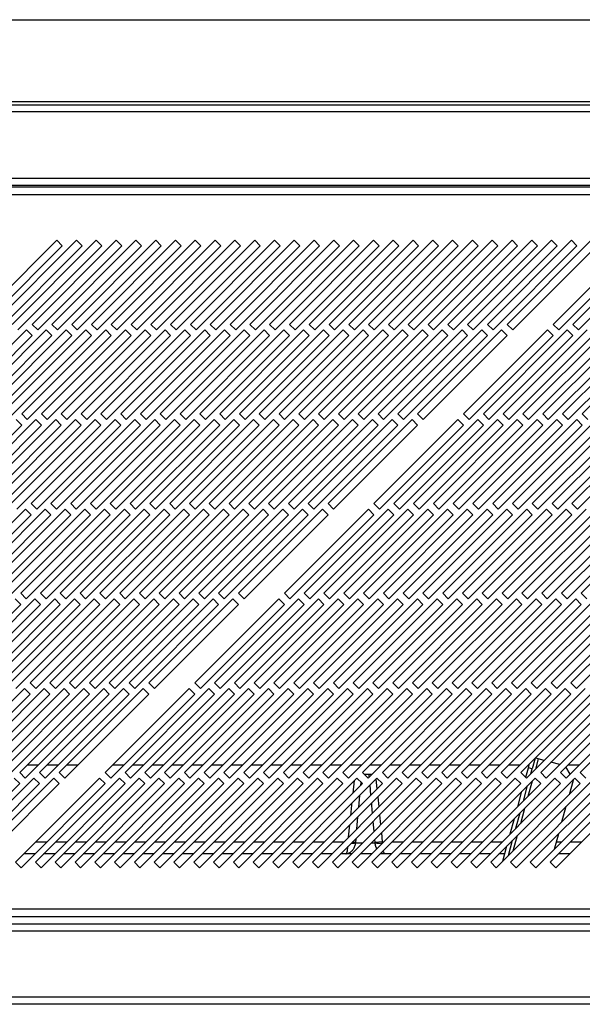
# Model space of a CAD drawing. Units: millimetres. Extents: x 208 to 4806, y 323 to 2667.
# Drawn here: x 742 to 884, y 1431 to 1680 of the extents above; entities that cross this region are included whole.
import ezdxf

# ---------------------------------------------------------------- set-up
doc = ezdxf.new("R2010")
doc.units = ezdxf.units.MM

msp = doc.modelspace()

# ---------------------------------------------------------------- linework, layer by layer
at = {"color": 7, "linetype": 'Continuous', "lineweight": 25}
for p, q in [((269.24, 1679.59), (1506.74, 1679.59)), ((1506.74, 1658.89), (269.24, 1658.89)), ((249.24, 1658.09), (1526.74, 1658.09)), ((1526.74, 1656.29), (249.24, 1656.29)), ((245.74, 1639.59), (1530.24, 1639.59)), ((1545.54, 1637.29), (230.58, 1637.29)), ((245.74, 1637.79), (1530.24, 1637.79)), ((231.31, 1635.49), (1544.81, 1635.49)), ((751.74, 1623.89), (730.52, 1602.67)), ((756.74, 1623.89), (735.52, 1602.67)), ((761.74, 1623.89), (740.52, 1602.67)), ((766.74, 1623.89), (745.52, 1602.67)), ((771.74, 1623.89), (750.52, 1602.67)), ((753.15, 1622.47), (751.74, 1623.89)), ((776.74, 1623.89), (755.52, 1602.67)), ((758.15, 1622.47), (756.74, 1623.89)), ((781.74, 1623.89), (760.52, 1602.67)), ((763.15, 1622.47), (761.74, 1623.89)), ((786.74, 1623.89), (765.52, 1602.67)), ((768.15, 1622.47), (766.74, 1623.89)), ((791.74, 1623.89), (770.52, 1602.67)), ((773.15, 1622.47), (771.74, 1623.89)), ((796.74, 1623.89), (775.52, 1602.67)), ((778.15, 1622.47), (776.74, 1623.89)), ((801.74, 1623.89), (780.52, 1602.67)), ((783.15, 1622.47), (781.74, 1623.89)), ((806.74, 1623.89), (785.52, 1602.67)), ((788.15, 1622.47), (786.74, 1623.89)), ((811.74, 1623.89), (790.52, 1602.67)), ((793.15, 1622.47), (791.74, 1623.89)), ((816.74, 1623.89), (795.52, 1602.67)), ((798.15, 1622.47), (796.74, 1623.89)), ((821.74, 1623.89), (800.52, 1602.67)), ((803.15, 1622.47), (801.74, 1623.89)), ((826.74, 1623.89), (805.52, 1602.67)), ((808.15, 1622.47), (806.74, 1623.89)), ((831.74, 1623.89), (810.52, 1602.67)), ((813.15, 1622.47), (811.74, 1623.89)), ((836.74, 1623.89), (815.52, 1602.67)), ((818.15, 1622.47), (816.74, 1623.89)), ((841.74, 1623.89), (820.52, 1602.67)), ((823.15, 1622.47), (821.74, 1623.89)), ((846.74, 1623.89), (825.52, 1602.67)), ((828.15, 1622.47), (826.74, 1623.89)), ((851.74, 1623.89), (830.52, 1602.67)), ((833.15, 1622.47), (831.74, 1623.89)), ((856.74, 1623.89), (835.52, 1602.67)), ((838.15, 1622.47), (836.74, 1623.89)), ((861.74, 1623.89), (840.52, 1602.67)), ((843.15, 1622.47), (841.74, 1623.89)), ((866.74, 1623.89), (845.52, 1602.67)), ((848.15, 1622.47), (846.74, 1623.89)), ((871.74, 1623.89), (850.52, 1602.67)), ((853.15, 1622.47), (851.74, 1623.89)), ((876.74, 1623.89), (855.52, 1602.67)), ((858.15, 1622.47), (856.74, 1623.89)), ((881.74, 1623.89), (860.52, 1602.67)), ((863.15, 1622.47), (861.74, 1623.89)), ((886.74, 1623.89), (865.52, 1602.67)), ((868.15, 1622.47), (866.74, 1623.89)), ((873.15, 1622.47), (871.74, 1623.89)), ((878.15, 1622.47), (876.74, 1623.89)), ((898.34, 1623.89), (877.12, 1602.67)), ((883.15, 1622.47), (881.74, 1623.89)), ((903.34, 1623.89), (882.12, 1602.67)), ((731.94, 1601.26), (753.15, 1622.47)), ((736.94, 1601.26), (758.15, 1622.47)), ((741.94, 1601.26), (763.15, 1622.47)), ((746.94, 1601.26), (768.15, 1622.47)), ((751.94, 1601.26), (773.15, 1622.47)), ((756.94, 1601.26), (778.15, 1622.47)), ((761.94, 1601.26), (783.15, 1622.47)), ((766.94, 1601.26), (788.15, 1622.47)), ((771.94, 1601.26), (793.15, 1622.47)), ((776.94, 1601.26), (798.15, 1622.47)), ((781.94, 1601.26), (803.15, 1622.47)), ((786.94, 1601.26), (808.15, 1622.47)), ((791.94, 1601.26), (813.15, 1622.47)), ((796.94, 1601.26), (818.15, 1622.47)), ((801.94, 1601.26), (823.15, 1622.47)), ((806.94, 1601.26), (828.15, 1622.47)), ((811.94, 1601.26), (833.15, 1622.47)), ((816.94, 1601.26), (838.15, 1622.47)), ((821.94, 1601.26), (843.15, 1622.47)), ((826.94, 1601.26), (848.15, 1622.47)), ((831.94, 1601.26), (853.15, 1622.47)), ((836.94, 1601.26), (858.15, 1622.47)), ((841.94, 1601.26), (863.15, 1622.47)), ((846.94, 1601.26), (868.15, 1622.47)), ((851.94, 1601.26), (873.15, 1622.47)), ((856.94, 1601.26), (878.15, 1622.47)), ((861.94, 1601.26), (883.15, 1622.47)), ((866.94, 1601.26), (888.15, 1622.47)), ((878.54, 1601.26), (899.75, 1622.47)), ((883.54, 1601.26), (904.75, 1622.47)), ((744.11, 1601.26), (722.9, 1580.04)), ((749.11, 1601.26), (727.9, 1580.04)), ((754.11, 1601.26), (732.9, 1580.04)), ((759.11, 1601.26), (737.9, 1580.04)), ((764.11, 1601.26), (742.9, 1580.04)), ((745.52, 1599.84), (744.11, 1601.26)), ((745.52, 1602.67), (746.94, 1601.26)), ((769.11, 1601.26), (747.9, 1580.04)), ((750.52, 1599.84), (749.11, 1601.26)), ((750.52, 1602.67), (751.94, 1601.26)), ((774.11, 1601.26), (752.9, 1580.04)), ((755.52, 1599.84), (754.11, 1601.26)), ((755.52, 1602.67), (756.94, 1601.26)), ((779.11, 1601.26), (757.9, 1580.04)), ((760.52, 1599.84), (759.11, 1601.26)), ((760.52, 1602.67), (761.94, 1601.26)), ((784.11, 1601.26), (762.9, 1580.04)), ((765.52, 1599.84), (764.11, 1601.26)), ((765.52, 1602.67), (766.94, 1601.26)), ((789.11, 1601.26), (767.9, 1580.04)), ((770.52, 1599.84), (769.11, 1601.26)), ((770.52, 1602.67), (771.94, 1601.26)), ((794.11, 1601.26), (772.9, 1580.04)), ((775.52, 1599.84), (774.11, 1601.26)), ((775.52, 1602.67), (776.94, 1601.26)), ((799.11, 1601.26), (777.9, 1580.04)), ((780.52, 1599.84), (779.11, 1601.26)), ((780.52, 1602.67), (781.94, 1601.26)), ((804.11, 1601.26), (782.9, 1580.04)), ((785.52, 1599.84), (784.11, 1601.26)), ((785.52, 1602.67), (786.94, 1601.26)), ((809.11, 1601.26), (787.9, 1580.04)), ((790.52, 1599.84), (789.11, 1601.26)), ((790.52, 1602.67), (791.94, 1601.26)), ((814.11, 1601.26), (792.9, 1580.04)), ((795.52, 1599.84), (794.11, 1601.26)), ((795.52, 1602.67), (796.94, 1601.26)), ((819.11, 1601.26), (797.9, 1580.04)), ((800.52, 1599.84), (799.11, 1601.26)), ((800.52, 1602.67), (801.94, 1601.26)), ((824.11, 1601.26), (802.9, 1580.04)), ((805.52, 1599.84), (804.11, 1601.26)), ((805.52, 1602.67), (806.94, 1601.26)), ((829.11, 1601.26), (807.9, 1580.04)), ((810.52, 1599.84), (809.11, 1601.26)), ((810.52, 1602.67), (811.94, 1601.26)), ((834.11, 1601.26), (812.9, 1580.04)), ((815.52, 1599.84), (814.11, 1601.26)), ((815.52, 1602.67), (816.94, 1601.26)), ((839.11, 1601.26), (817.9, 1580.04)), ((820.52, 1599.84), (819.11, 1601.26)), ((820.52, 1602.67), (821.94, 1601.26)), ((844.11, 1601.26), (822.9, 1580.04)), ((825.52, 1599.84), (824.11, 1601.26)), ((825.52, 1602.67), (826.94, 1601.26)), ((849.11, 1601.26), (827.9, 1580.04)), ((830.52, 1599.84), (829.11, 1601.26)), ((830.52, 1602.67), (831.94, 1601.26)), ((854.11, 1601.26), (832.9, 1580.04)), ((835.52, 1599.84), (834.11, 1601.26)), ((835.52, 1602.67), (836.94, 1601.26)), ((859.11, 1601.26), (837.9, 1580.04)), ((840.52, 1599.84), (839.11, 1601.26)), ((840.52, 1602.67), (841.94, 1601.26)), ((864.11, 1601.26), (842.9, 1580.04)), ((845.52, 1599.84), (844.11, 1601.26)), ((845.52, 1602.67), (846.94, 1601.26)), ((850.52, 1599.84), (849.11, 1601.26)), ((850.52, 1602.67), (851.94, 1601.26)), ((855.52, 1599.84), (854.11, 1601.26)), ((875.71, 1601.26), (854.5, 1580.04)), ((855.52, 1602.67), (856.94, 1601.26)), ((860.52, 1599.84), (859.11, 1601.26)), ((880.71, 1601.26), (859.5, 1580.04)), ((860.52, 1602.67), (861.94, 1601.26)), ((865.52, 1599.84), (864.11, 1601.26)), ((885.71, 1601.26), (864.5, 1580.04)), ((865.52, 1602.67), (866.94, 1601.26)), ((890.71, 1601.26), (869.5, 1580.04)), ((895.71, 1601.26), (874.5, 1580.04)), ((877.12, 1599.84), (875.71, 1601.26)), ((877.12, 1602.67), (878.54, 1601.26)), ((900.71, 1601.26), (879.5, 1580.04)), ((882.12, 1599.84), (880.71, 1601.26)), ((882.12, 1602.67), (883.54, 1601.26)), ((905.71, 1601.26), (884.5, 1580.04)), ((724.31, 1578.63), (745.52, 1599.84)), ((729.31, 1578.63), (750.52, 1599.84)), ((734.31, 1578.63), (755.52, 1599.84)), ((739.31, 1578.63), (760.52, 1599.84)), ((744.31, 1578.63), (765.52, 1599.84)), ((749.31, 1578.63), (770.52, 1599.84)), ((754.31, 1578.63), (775.52, 1599.84)), ((759.31, 1578.63), (780.52, 1599.84)), ((764.31, 1578.63), (785.52, 1599.84)), ((769.31, 1578.63), (790.52, 1599.84)), ((774.31, 1578.63), (795.52, 1599.84)), ((779.31, 1578.63), (800.52, 1599.84)), ((784.31, 1578.63), (805.52, 1599.84)), ((789.31, 1578.63), (810.52, 1599.84)), ((794.31, 1578.63), (815.52, 1599.84)), ((799.31, 1578.63), (820.52, 1599.84)), ((804.31, 1578.63), (825.52, 1599.84)), ((809.31, 1578.63), (830.52, 1599.84)), ((814.31, 1578.63), (835.52, 1599.84)), ((819.31, 1578.63), (840.52, 1599.84)), ((824.31, 1578.63), (845.52, 1599.84)), ((829.31, 1578.63), (850.52, 1599.84)), ((834.31, 1578.63), (855.52, 1599.84)), ((839.31, 1578.63), (860.52, 1599.84)), ((844.31, 1578.63), (865.52, 1599.84)), ((855.91, 1578.63), (877.12, 1599.84)), ((860.91, 1578.63), (882.12, 1599.84)), ((865.91, 1578.63), (887.12, 1599.84)), ((870.91, 1578.63), (892.12, 1599.84)), ((875.91, 1578.63), (897.12, 1599.84)), ((880.91, 1578.63), (902.12, 1599.84)), ((746.48, 1578.63), (725.27, 1557.42)), ((751.48, 1578.63), (730.27, 1557.42)), ((756.48, 1578.63), (735.27, 1557.42)), ((761.48, 1578.63), (740.27, 1557.42)), ((742.9, 1577.22), (741.48, 1578.63)), ((742.9, 1580.04), (744.31, 1578.63)), ((766.48, 1578.63), (745.27, 1557.42)), ((747.9, 1577.22), (746.48, 1578.63)), ((747.9, 1580.04), (749.31, 1578.63)), ((771.48, 1578.63), (750.27, 1557.42)), ((752.9, 1577.22), (751.48, 1578.63)), ((752.9, 1580.04), (754.31, 1578.63)), ((776.48, 1578.63), (755.27, 1557.42)), ((757.9, 1577.22), (756.48, 1578.63)), ((757.9, 1580.04), (759.31, 1578.63)), ((781.48, 1578.63), (760.27, 1557.42)), ((762.9, 1577.22), (761.48, 1578.63)), ((762.9, 1580.04), (764.31, 1578.63)), ((786.48, 1578.63), (765.27, 1557.42)), ((767.9, 1577.22), (766.48, 1578.63)), ((767.9, 1580.04), (769.31, 1578.63)), ((791.48, 1578.63), (770.27, 1557.42)), ((772.9, 1577.22), (771.48, 1578.63)), ((772.9, 1580.04), (774.31, 1578.63)), ((796.48, 1578.63), (775.27, 1557.42)), ((777.9, 1577.22), (776.48, 1578.63)), ((777.9, 1580.04), (779.31, 1578.63)), ((801.48, 1578.63), (780.27, 1557.42)), ((782.9, 1577.22), (781.48, 1578.63)), ((782.9, 1580.04), (784.31, 1578.63)), ((806.48, 1578.63), (785.27, 1557.42)), ((787.9, 1577.22), (786.48, 1578.63)), ((787.9, 1580.04), (789.31, 1578.63)), ((811.48, 1578.63), (790.27, 1557.42)), ((792.9, 1577.22), (791.48, 1578.63)), ((792.9, 1580.04), (794.31, 1578.63)), ((816.48, 1578.63), (795.27, 1557.42)), ((797.9, 1577.22), (796.48, 1578.63)), ((797.9, 1580.04), (799.31, 1578.63)), ((821.48, 1578.63), (800.27, 1557.42)), ((802.9, 1577.22), (801.48, 1578.63)), ((802.9, 1580.04), (804.31, 1578.63)), ((826.48, 1578.63), (805.27, 1557.42)), ((807.9, 1577.22), (806.48, 1578.63)), ((807.9, 1580.04), (809.31, 1578.63)), ((831.48, 1578.63), (810.27, 1557.42)), ((812.9, 1577.22), (811.48, 1578.63)), ((812.9, 1580.04), (814.31, 1578.63)), ((836.48, 1578.63), (815.27, 1557.42)), ((817.9, 1577.22), (816.48, 1578.63)), ((817.9, 1580.04), (819.31, 1578.63)), ((841.48, 1578.63), (820.27, 1557.42)), ((822.9, 1577.22), (821.48, 1578.63)), ((822.9, 1580.04), (824.31, 1578.63)), ((827.9, 1577.22), (826.48, 1578.63)), ((827.9, 1580.04), (829.31, 1578.63)), ((832.9, 1577.22), (831.48, 1578.63)), ((853.08, 1578.63), (831.87, 1557.42)), ((832.9, 1580.04), (834.31, 1578.63)), ((837.9, 1577.22), (836.48, 1578.63)), ((858.08, 1578.63), (836.87, 1557.42)), ((837.9, 1580.04), (839.31, 1578.63)), ((842.9, 1577.22), (841.48, 1578.63)), ((863.08, 1578.63), (841.87, 1557.42)), ((842.9, 1580.04), (844.31, 1578.63)), ((868.08, 1578.63), (846.87, 1557.42)), ((873.08, 1578.63), (851.87, 1557.42)), ((854.5, 1577.22), (853.08, 1578.63)), ((854.5, 1580.04), (855.91, 1578.63)), ((878.08, 1578.63), (856.87, 1557.42)), ((859.5, 1577.22), (858.08, 1578.63)), ((859.5, 1580.04), (860.91, 1578.63)), ((883.08, 1578.63), (861.87, 1557.42)), ((864.5, 1577.22), (863.08, 1578.63)), ((864.5, 1580.04), (865.91, 1578.63)), ((888.08, 1578.63), (866.87, 1557.42)), ((869.5, 1577.22), (868.08, 1578.63)), ((869.5, 1580.04), (870.91, 1578.63)), ((893.08, 1578.63), (871.87, 1557.42)), ((874.5, 1577.22), (873.08, 1578.63)), ((874.5, 1580.04), (875.91, 1578.63)), ((898.08, 1578.63), (876.87, 1557.42)), ((879.5, 1577.22), (878.08, 1578.63)), ((879.5, 1580.04), (880.91, 1578.63)), ((903.08, 1578.63), (881.87, 1557.42)), ((884.5, 1577.22), (883.08, 1578.63)), ((884.5, 1580.04), (885.91, 1578.63)), ((721.68, 1556), (742.9, 1577.22)), ((726.68, 1556), (747.9, 1577.22)), ((731.68, 1556), (752.9, 1577.22)), ((736.68, 1556), (757.9, 1577.22)), ((741.68, 1556), (762.9, 1577.22)), ((746.68, 1556), (767.9, 1577.22)), ((751.68, 1556), (772.9, 1577.22)), ((756.68, 1556), (777.9, 1577.22)), ((761.68, 1556), (782.9, 1577.22)), ((766.68, 1556), (787.9, 1577.22)), ((771.68, 1556), (792.9, 1577.22)), ((776.68, 1556), (797.9, 1577.22)), ((781.68, 1556), (802.9, 1577.22)), ((786.68, 1556), (807.9, 1577.22)), ((791.68, 1556), (812.9, 1577.22)), ((796.68, 1556), (817.9, 1577.22)), ((801.68, 1556), (822.9, 1577.22)), ((806.68, 1556), (827.9, 1577.22)), ((811.68, 1556), (832.9, 1577.22)), ((816.68, 1556), (837.9, 1577.22)), ((821.68, 1556), (842.9, 1577.22)), ((833.28, 1556), (854.5, 1577.22)), ((838.28, 1556), (859.5, 1577.22)), ((843.28, 1556), (864.5, 1577.22)), ((848.28, 1556), (869.5, 1577.22)), ((853.28, 1556), (874.5, 1577.22)), ((858.28, 1556), (879.5, 1577.22)), ((863.28, 1556), (884.5, 1577.22)), ((868.28, 1556), (889.5, 1577.22)), ((873.28, 1556), (894.5, 1577.22)), ((878.28, 1556), (899.5, 1577.22)), ((883.28, 1556), (904.5, 1577.22)), ((745.27, 1557.42), (746.68, 1556)), ((750.27, 1557.42), (751.68, 1556)), ((755.27, 1557.42), (756.68, 1556)), ((760.27, 1557.42), (761.68, 1556)), ((765.27, 1557.42), (766.68, 1556)), ((770.27, 1557.42), (771.68, 1556)), ((775.27, 1557.42), (776.68, 1556)), ((780.27, 1557.42), (781.68, 1556)), ((785.27, 1557.42), (786.68, 1556)), ((790.27, 1557.42), (791.68, 1556)), ((795.27, 1557.42), (796.68, 1556)), ((800.27, 1557.42), (801.68, 1556)), ((805.27, 1557.42), (806.68, 1556)), ((810.27, 1557.42), (811.68, 1556)), ((815.27, 1557.42), (816.68, 1556)), ((820.27, 1557.42), (821.68, 1556)), ((831.87, 1557.42), (833.28, 1556)), ((836.87, 1557.42), (838.28, 1556)), ((841.87, 1557.42), (843.28, 1556)), ((846.87, 1557.42), (848.28, 1556)), ((851.87, 1557.42), (853.28, 1556)), ((856.87, 1557.42), (858.28, 1556)), ((861.87, 1557.42), (863.28, 1556)), ((866.87, 1557.42), (868.28, 1556)), ((871.87, 1557.42), (873.28, 1556)), ((876.87, 1557.42), (878.28, 1556)), ((881.87, 1557.42), (883.28, 1556)), ((743.85, 1556), (722.64, 1534.79)), ((724.05, 1533.38), (745.27, 1554.59)), ((748.85, 1556), (727.64, 1534.79)), ((729.05, 1533.38), (750.27, 1554.59)), ((753.85, 1556), (732.64, 1534.79)), ((734.05, 1533.38), (755.27, 1554.59)), ((758.85, 1556), (737.64, 1534.79)), ((739.05, 1533.38), (760.27, 1554.59)), ((763.85, 1556), (742.64, 1534.79)), ((745.27, 1554.59), (743.85, 1556)), ((744.05, 1533.38), (765.27, 1554.59)), ((768.85, 1556), (747.64, 1534.79)), ((750.27, 1554.59), (748.85, 1556)), ((749.05, 1533.38), (770.27, 1554.59)), ((773.85, 1556), (752.64, 1534.79)), ((755.27, 1554.59), (753.85, 1556)), ((754.05, 1533.38), (775.27, 1554.59)), ((778.85, 1556), (757.64, 1534.79)), ((760.27, 1554.59), (758.85, 1556)), ((759.05, 1533.38), (780.27, 1554.59)), ((783.85, 1556), (762.64, 1534.79)), ((765.27, 1554.59), (763.85, 1556)), ((764.05, 1533.38), (785.27, 1554.59)), ((788.85, 1556), (767.64, 1534.79)), ((770.27, 1554.59), (768.85, 1556)), ((769.05, 1533.38), (790.27, 1554.59)), ((793.85, 1556), (772.64, 1534.79)), ((775.27, 1554.59), (773.85, 1556)), ((774.05, 1533.38), (795.27, 1554.59)), ((798.85, 1556), (777.64, 1534.79)), ((780.27, 1554.59), (778.85, 1556)), ((779.05, 1533.38), (800.27, 1554.59)), ((803.85, 1556), (782.64, 1534.79)), ((785.27, 1554.59), (783.85, 1556)), ((784.05, 1533.38), (805.27, 1554.59)), ((808.85, 1556), (787.64, 1534.79)), ((790.27, 1554.59), (788.85, 1556)), ((789.05, 1533.38), (810.27, 1554.59)), ((813.85, 1556), (792.64, 1534.79)), ((795.27, 1554.59), (793.85, 1556)), ((794.05, 1533.38), (815.27, 1554.59)), ((818.85, 1556), (797.64, 1534.79)), ((800.27, 1554.59), (798.85, 1556)), ((799.05, 1533.38), (820.27, 1554.59)), ((805.27, 1554.59), (803.85, 1556)), ((810.27, 1554.59), (808.85, 1556)), ((830.45, 1556), (809.24, 1534.79)), ((810.65, 1533.38), (831.87, 1554.59)), ((815.27, 1554.59), (813.85, 1556)), ((835.45, 1556), (814.24, 1534.79)), ((815.65, 1533.38), (836.87, 1554.59)), ((820.27, 1554.59), (818.85, 1556)), ((840.45, 1556), (819.24, 1534.79)), ((820.65, 1533.38), (841.87, 1554.59)), ((845.45, 1556), (824.24, 1534.79)), ((825.65, 1533.38), (846.87, 1554.59)), ((850.45, 1556), (829.24, 1534.79)), ((831.87, 1554.59), (830.45, 1556)), ((830.65, 1533.38), (851.87, 1554.59)), ((855.45, 1556), (834.24, 1534.79)), ((836.87, 1554.59), (835.45, 1556)), ((835.65, 1533.38), (856.87, 1554.59)), ((860.45, 1556), (839.24, 1534.79)), ((841.87, 1554.59), (840.45, 1556)), ((840.65, 1533.38), (861.87, 1554.59)), ((865.45, 1556), (844.24, 1534.79)), ((846.87, 1554.59), (845.45, 1556)), ((845.65, 1533.38), (866.87, 1554.59)), ((870.45, 1556), (849.24, 1534.79)), ((851.87, 1554.59), (850.45, 1556)), ((850.65, 1533.38), (871.87, 1554.59)), ((875.45, 1556), (854.24, 1534.79)), ((856.87, 1554.59), (855.45, 1556)), ((855.65, 1533.38), (876.87, 1554.59)), ((880.45, 1556), (859.24, 1534.79)), ((861.87, 1554.59), (860.45, 1556)), ((860.65, 1533.38), (881.87, 1554.59)), ((885.45, 1556), (864.24, 1534.79)), ((866.87, 1554.59), (865.45, 1556)), ((865.65, 1533.38), (886.87, 1554.59)), ((890.45, 1556), (869.24, 1534.79)), ((871.87, 1554.59), (870.45, 1556)), ((870.65, 1533.38), (891.87, 1554.59)), ((895.45, 1556), (874.24, 1534.79)), ((876.87, 1554.59), (875.45, 1556)), ((875.65, 1533.38), (896.87, 1554.59)), ((900.45, 1556), (879.24, 1534.79)), ((881.87, 1554.59), (880.45, 1556)), ((880.65, 1533.38), (901.87, 1554.59)), ((905.45, 1556), (884.24, 1534.79)), ((742.64, 1534.79), (744.05, 1533.38)), ((747.64, 1534.79), (749.05, 1533.38)), ((752.64, 1534.79), (754.05, 1533.38)), ((757.64, 1534.79), (759.05, 1533.38)), ((762.64, 1534.79), (764.05, 1533.38)), ((767.64, 1534.79), (769.05, 1533.38)), ((772.64, 1534.79), (774.05, 1533.38)), ((777.64, 1534.79), (779.05, 1533.38)), ((782.64, 1534.79), (784.05, 1533.38)), ((787.64, 1534.79), (789.05, 1533.38)), ((792.64, 1534.79), (794.05, 1533.38)), ((797.64, 1534.79), (799.05, 1533.38)), ((809.24, 1534.79), (810.65, 1533.38)), ((814.24, 1534.79), (815.65, 1533.38)), ((819.24, 1534.79), (820.65, 1533.38)), ((824.24, 1534.79), (825.65, 1533.38)), ((829.24, 1534.79), (830.65, 1533.38)), ((834.24, 1534.79), (835.65, 1533.38)), ((839.24, 1534.79), (840.65, 1533.38)), ((844.24, 1534.79), (845.65, 1533.38)), ((849.24, 1534.79), (850.65, 1533.38)), ((854.24, 1534.79), (855.65, 1533.38)), ((859.24, 1534.79), (860.65, 1533.38)), ((864.24, 1534.79), (865.65, 1533.38)), ((869.24, 1534.79), (870.65, 1533.38)), ((874.24, 1534.79), (875.65, 1533.38)), ((879.24, 1534.79), (880.65, 1533.38)), ((884.24, 1534.79), (885.65, 1533.38)), ((721.43, 1510.75), (742.64, 1531.96)), ((746.23, 1533.38), (725.01, 1512.16)), ((726.43, 1510.75), (747.64, 1531.96)), ((751.23, 1533.38), (730.01, 1512.16)), ((731.43, 1510.75), (752.64, 1531.96)), ((756.23, 1533.38), (735.01, 1512.16)), ((736.43, 1510.75), (757.64, 1531.96)), ((761.23, 1533.38), (740.01, 1512.16)), ((742.64, 1531.96), (741.23, 1533.38)), ((741.43, 1510.75), (762.64, 1531.96)), ((766.23, 1533.38), (745.01, 1512.16)), ((747.64, 1531.96), (746.23, 1533.38)), ((746.43, 1510.75), (767.64, 1531.96)), ((771.23, 1533.38), (750.01, 1512.16)), ((752.64, 1531.96), (751.23, 1533.38)), ((751.43, 1510.75), (772.64, 1531.96)), ((776.23, 1533.38), (755.01, 1512.16)), ((757.64, 1531.96), (756.23, 1533.38)), ((756.43, 1510.75), (777.64, 1531.96)), ((781.23, 1533.38), (760.01, 1512.16)), ((762.64, 1531.96), (761.23, 1533.38)), ((761.43, 1510.75), (782.64, 1531.96)), ((786.23, 1533.38), (765.01, 1512.16)), ((767.64, 1531.96), (766.23, 1533.38)), ((766.43, 1510.75), (787.64, 1531.96)), ((791.23, 1533.38), (770.01, 1512.16)), ((772.64, 1531.96), (771.23, 1533.38)), ((771.43, 1510.75), (792.64, 1531.96)), ((796.23, 1533.38), (775.01, 1512.16)), ((777.64, 1531.96), (776.23, 1533.38)), ((776.43, 1510.75), (797.64, 1531.96)), ((782.64, 1531.96), (781.23, 1533.38)), ((787.64, 1531.96), (786.23, 1533.38)), ((807.83, 1533.38), (786.61, 1512.16)), ((788.03, 1510.75), (809.24, 1531.96)), ((792.64, 1531.96), (791.23, 1533.38)), ((812.83, 1533.38), (791.61, 1512.16)), ((793.03, 1510.75), (814.24, 1531.96)), ((797.64, 1531.96), (796.23, 1533.38)), ((817.83, 1533.38), (796.61, 1512.16)), ((798.03, 1510.75), (819.24, 1531.96)), ((822.83, 1533.38), (801.61, 1512.16)), ((803.03, 1510.75), (824.24, 1531.96)), ((827.83, 1533.38), (806.61, 1512.16)), ((809.24, 1531.96), (807.83, 1533.38)), ((808.03, 1510.75), (829.24, 1531.96)), ((832.83, 1533.38), (811.61, 1512.16)), ((814.24, 1531.96), (812.83, 1533.38)), ((813.03, 1510.75), (834.24, 1531.96)), ((837.83, 1533.38), (816.61, 1512.16)), ((819.24, 1531.96), (817.83, 1533.38)), ((818.03, 1510.75), (839.24, 1531.96)), ((842.83, 1533.38), (821.61, 1512.16)), ((824.24, 1531.96), (822.83, 1533.38)), ((823.03, 1510.75), (844.24, 1531.96)), ((847.83, 1533.38), (826.61, 1512.16)), ((829.24, 1531.96), (827.83, 1533.38)), ((828.03, 1510.75), (849.24, 1531.96)), ((852.83, 1533.38), (831.61, 1512.16)), ((834.24, 1531.96), (832.83, 1533.38)), ((833.03, 1510.75), (854.24, 1531.96)), ((857.83, 1533.38), (836.61, 1512.16)), ((839.24, 1531.96), (837.83, 1533.38)), ((838.03, 1510.75), (859.24, 1531.96)), ((862.83, 1533.38), (841.61, 1512.16)), ((844.24, 1531.96), (842.83, 1533.38)), ((843.03, 1510.75), (864.24, 1531.96)), ((867.83, 1533.38), (846.61, 1512.16)), ((849.24, 1531.96), (847.83, 1533.38)), ((848.03, 1510.75), (869.24, 1531.96)), ((872.83, 1533.38), (851.61, 1512.16)), ((854.24, 1531.96), (852.83, 1533.38)), ((853.03, 1510.75), (874.24, 1531.96)), ((877.83, 1533.38), (856.61, 1512.16)), ((859.24, 1531.96), (857.83, 1533.38)), ((858.03, 1510.75), (879.24, 1531.96)), ((882.83, 1533.38), (861.61, 1512.16)), ((864.24, 1531.96), (862.83, 1533.38)), ((863.03, 1510.75), (884.24, 1531.96)), ((887.83, 1533.38), (866.61, 1512.16)), ((869.24, 1531.96), (867.83, 1533.38)), ((868.03, 1510.75), (889.24, 1531.96)), ((892.83, 1533.38), (871.61, 1512.16)), ((874.24, 1531.96), (872.83, 1533.38)), ((873.03, 1510.75), (894.24, 1531.96)), ((897.83, 1533.38), (876.61, 1512.16)), ((879.24, 1531.96), (877.83, 1533.38)), ((878.03, 1510.75), (899.24, 1531.96)), ((902.83, 1533.38), (881.61, 1512.16)), ((884.24, 1531.96), (882.83, 1533.38)), ((883.03, 1510.75), (904.24, 1531.96)), ((745.01, 1512.16), (746.43, 1510.75)), ((750.01, 1512.16), (751.43, 1510.75)), ((755.01, 1512.16), (756.43, 1510.75)), ((760.01, 1512.16), (761.43, 1510.75)), ((765.01, 1512.16), (766.43, 1510.75)), ((770.01, 1512.16), (771.43, 1510.75)), ((775.01, 1512.16), (776.43, 1510.75)), ((786.61, 1512.16), (788.03, 1510.75)), ((791.61, 1512.16), (793.03, 1510.75)), ((796.61, 1512.16), (798.03, 1510.75)), ((801.61, 1512.16), (803.03, 1510.75)), ((806.61, 1512.16), (808.03, 1510.75)), ((811.61, 1512.16), (813.03, 1510.75)), ((816.61, 1512.16), (818.03, 1510.75)), ((821.61, 1512.16), (823.03, 1510.75)), ((826.61, 1512.16), (828.03, 1510.75)), ((831.61, 1512.16), (833.03, 1510.75)), ((836.61, 1512.16), (838.03, 1510.75)), ((841.61, 1512.16), (843.03, 1510.75)), ((846.61, 1512.16), (848.03, 1510.75)), ((851.61, 1512.16), (853.03, 1510.75)), ((856.61, 1512.16), (858.03, 1510.75)), ((861.61, 1512.16), (863.03, 1510.75)), ((866.61, 1512.16), (868.03, 1510.75)), ((871.61, 1512.16), (873.03, 1510.75)), ((876.61, 1512.16), (878.03, 1510.75)), ((881.61, 1512.16), (883.03, 1510.75)), ((743.6, 1510.75), (722.39, 1489.54)), ((723.8, 1488.12), (745.01, 1509.33)), ((748.6, 1510.75), (727.39, 1489.54)), ((728.8, 1488.12), (750.01, 1509.33)), ((753.6, 1510.75), (732.39, 1489.54)), ((733.8, 1488.12), (755.01, 1509.33)), ((758.6, 1510.75), (737.39, 1489.54)), ((738.8, 1488.12), (760.01, 1509.33)), ((763.6, 1510.75), (742.39, 1489.54)), ((745.01, 1509.33), (743.6, 1510.75)), ((743.8, 1488.12), (765.01, 1509.33)), ((768.6, 1510.75), (747.39, 1489.54)), ((750.01, 1509.33), (748.6, 1510.75)), ((748.8, 1488.12), (770.01, 1509.33)), ((773.6, 1510.75), (752.39, 1489.54)), ((755.01, 1509.33), (753.6, 1510.75)), ((753.8, 1488.12), (775.01, 1509.33)), ((760.01, 1509.33), (758.6, 1510.75)), ((765.01, 1509.33), (763.6, 1510.75)), ((785.2, 1510.75), (763.99, 1489.54)), ((765.4, 1488.12), (786.61, 1509.33)), ((770.01, 1509.33), (768.6, 1510.75)), ((790.2, 1510.75), (768.99, 1489.54)), ((770.4, 1488.12), (791.61, 1509.33)), ((775.01, 1509.33), (773.6, 1510.75)), ((795.2, 1510.75), (773.99, 1489.54)), ((775.4, 1488.12), (796.61, 1509.33)), ((800.2, 1510.75), (778.99, 1489.54)), ((780.4, 1488.12), (801.61, 1509.33)), ((805.2, 1510.75), (783.99, 1489.54)), ((786.61, 1509.33), (785.2, 1510.75)), ((785.4, 1488.12), (806.61, 1509.33)), ((810.2, 1510.75), (788.99, 1489.54)), ((791.61, 1509.33), (790.2, 1510.75)), ((790.4, 1488.12), (811.61, 1509.33)), ((815.2, 1510.75), (793.99, 1489.54)), ((796.61, 1509.33), (795.2, 1510.75)), ((795.4, 1488.12), (816.61, 1509.33)), ((820.2, 1510.75), (798.99, 1489.54)), ((801.61, 1509.33), (800.2, 1510.75)), ((800.4, 1488.12), (821.61, 1509.33)), ((825.2, 1510.75), (803.99, 1489.54)), ((806.61, 1509.33), (805.2, 1510.75)), ((805.4, 1488.12), (826.61, 1509.33)), ((830.2, 1510.75), (808.99, 1489.54)), ((811.61, 1509.33), (810.2, 1510.75)), ((810.4, 1488.12), (831.61, 1509.33)), ((835.2, 1510.75), (813.99, 1489.54)), ((816.61, 1509.33), (815.2, 1510.75)), ((815.4, 1488.12), (836.61, 1509.33)), ((840.2, 1510.75), (818.99, 1489.54)), ((821.61, 1509.33), (820.2, 1510.75)), ((820.4, 1488.12), (841.61, 1509.33)), ((845.2, 1510.75), (823.99, 1489.54)), ((826.61, 1509.33), (825.2, 1510.75)), ((825.4, 1488.12), (846.61, 1509.33)), ((850.2, 1510.75), (828.99, 1489.54)), ((831.61, 1509.33), (830.2, 1510.75)), ((830.4, 1488.12), (851.61, 1509.33)), ((855.2, 1510.75), (833.99, 1489.54)), ((836.61, 1509.33), (835.2, 1510.75)), ((835.4, 1488.12), (856.61, 1509.33)), ((860.2, 1510.75), (838.99, 1489.54)), ((841.61, 1509.33), (840.2, 1510.75)), ((840.4, 1488.12), (861.61, 1509.33)), ((865.2, 1510.75), (843.99, 1489.54)), ((846.61, 1509.33), (845.2, 1510.75)), ((845.4, 1488.12), (866.61, 1509.33)), ((870.2, 1510.75), (848.99, 1489.54)), ((851.61, 1509.33), (850.2, 1510.75)), ((850.4, 1488.12), (871.61, 1509.33)), ((875.2, 1510.75), (853.99, 1489.54)), ((856.61, 1509.33), (855.2, 1510.75)), ((855.4, 1488.12), (876.61, 1509.33)), ((880.2, 1510.75), (858.99, 1489.54)), ((861.61, 1509.33), (860.2, 1510.75)), ((860.4, 1488.12), (881.61, 1509.33)), ((885.2, 1510.75), (863.99, 1489.54)), ((866.61, 1509.33), (865.2, 1510.75)), ((865.4, 1488.12), (886.61, 1509.33)), ((890.2, 1510.75), (868.99, 1489.54)), ((871.61, 1509.33), (870.2, 1510.75)), ((870.4, 1488.12), (891.61, 1509.33)), ((895.2, 1510.75), (873.99, 1489.54)), ((876.61, 1509.33), (875.2, 1510.75)), ((875.4, 1488.12), (896.61, 1509.33)), ((900.2, 1510.75), (878.99, 1489.54)), ((881.61, 1509.33), (880.2, 1510.75)), ((880.4, 1488.12), (901.61, 1509.33)), ((905.2, 1510.75), (883.99, 1489.54)), ((870.87, 1490.74), (871.13, 1491.68)), ((872.56, 1493.1), (871.83, 1490.47)), ((873.35, 1492.99), (872.64, 1493.19)), ((874.86, 1492.58), (873.35, 1492.99)), ((878.78, 1491.5), (876.56, 1492.11)), ((742.39, 1489.54), (743.8, 1488.12)), ((744.34, 1491.49), (747.17, 1491.49)), ((747.39, 1489.54), (748.8, 1488.12)), ((749.34, 1491.49), (752.17, 1491.49)), ((752.39, 1489.54), (753.8, 1488.12)), ((754.34, 1491.49), (757.17, 1491.49)), ((763.99, 1489.54), (765.4, 1488.12)), ((765.94, 1491.49), (768.77, 1491.49)), ((768.99, 1489.54), (770.4, 1488.12)), ((770.94, 1491.49), (773.77, 1491.49)), ((773.99, 1489.54), (775.4, 1488.12)), ((775.94, 1491.49), (778.77, 1491.49)), ((778.99, 1489.54), (780.4, 1488.12)), ((780.94, 1491.49), (783.77, 1491.49)), ((783.99, 1489.54), (785.4, 1488.12)), ((785.94, 1491.49), (788.77, 1491.49)), ((788.99, 1489.54), (790.4, 1488.12)), ((790.94, 1491.49), (793.77, 1491.49)), ((793.99, 1489.54), (795.4, 1488.12)), ((795.94, 1491.49), (798.77, 1491.49)), ((798.99, 1489.54), (800.4, 1488.12)), ((800.94, 1491.49), (803.77, 1491.49)), ((803.99, 1489.54), (805.4, 1488.12)), ((805.94, 1491.49), (808.77, 1491.49)), ((808.99, 1489.54), (810.4, 1488.12)), ((810.94, 1491.49), (813.77, 1491.49)), ((813.99, 1489.54), (815.4, 1488.12)), ((815.94, 1491.49), (818.77, 1491.49)), ((818.99, 1489.54), (820.4, 1488.12)), ((820.94, 1491.49), (823.77, 1491.49)), ((823.99, 1489.54), (825.4, 1488.12)), ((825.94, 1491.49), (828.77, 1491.49)), ((828.99, 1489.54), (830.4, 1488.12)), ((830.94, 1491.49), (833.77, 1491.49)), ((833.99, 1489.54), (835.4, 1488.12)), ((835.94, 1491.49), (838.77, 1491.49)), ((838.99, 1489.54), (840.4, 1488.12)), ((840.94, 1491.49), (843.77, 1491.49)), ((843.99, 1489.54), (845.4, 1488.12)), ((845.94, 1491.49), (848.77, 1491.49)), ((848.99, 1489.54), (850.4, 1488.12)), ((850.94, 1491.49), (853.77, 1491.49)), ((853.99, 1489.54), (855.4, 1488.12)), ((855.94, 1491.49), (858.77, 1491.49)), ((858.99, 1489.54), (860.4, 1488.12)), ((860.94, 1491.49), (863.77, 1491.49)), ((863.99, 1489.54), (865.4, 1488.12)), ((865.94, 1491.49), (868.77, 1491.49)), ((868.99, 1489.54), (870.4, 1488.12)), ((870.2, 1488.32), (870.87, 1490.74)), ((871.83, 1490.47), (870.87, 1490.74)), ((870.94, 1491.49), (871.08, 1491.49)), ((871.49, 1489.21), (871.83, 1490.47)), ((873.99, 1489.54), (875.4, 1488.12)), ((878.99, 1489.54), (880.4, 1488.12)), ((881.39, 1489.12), (880.37, 1490.92)), ((880.94, 1491.49), (883.77, 1491.49)), ((883.99, 1489.54), (885.4, 1488.12)), ((721.17, 1465.49), (742.39, 1486.71)), ((745.97, 1488.12), (724.76, 1466.91)), ((726.17, 1465.49), (747.39, 1486.71)), ((750.97, 1488.12), (729.76, 1466.91)), ((731.17, 1465.49), (752.39, 1486.71)), ((742.39, 1486.71), (740.97, 1488.12)), ((762.57, 1488.12), (741.36, 1466.91)), ((742.77, 1465.49), (763.99, 1486.71)), ((747.39, 1486.71), (745.97, 1488.12)), ((767.57, 1488.12), (746.36, 1466.91)), ((747.77, 1465.49), (768.99, 1486.71)), ((752.39, 1486.71), (750.97, 1488.12)), ((772.57, 1488.12), (751.36, 1466.91)), ((752.77, 1465.49), (773.99, 1486.71)), ((777.57, 1488.12), (756.36, 1466.91)), ((757.77, 1465.49), (778.99, 1486.71)), ((782.57, 1488.12), (761.36, 1466.91)), ((763.99, 1486.71), (762.57, 1488.12)), ((762.77, 1465.49), (783.99, 1486.71)), ((787.57, 1488.12), (766.36, 1466.91)), ((768.99, 1486.71), (767.57, 1488.12)), ((767.77, 1465.49), (788.99, 1486.71)), ((792.57, 1488.12), (771.36, 1466.91)), ((773.99, 1486.71), (772.57, 1488.12)), ((772.77, 1465.49), (793.99, 1486.71)), ((797.57, 1488.12), (776.36, 1466.91)), ((778.99, 1486.71), (777.57, 1488.12)), ((777.77, 1465.49), (798.99, 1486.71)), ((802.57, 1488.12), (781.36, 1466.91)), ((783.99, 1486.71), (782.57, 1488.12)), ((782.77, 1465.49), (803.99, 1486.71)), ((807.57, 1488.12), (786.36, 1466.91)), ((788.99, 1486.71), (787.57, 1488.12)), ((787.77, 1465.49), (808.99, 1486.71)), ((812.57, 1488.12), (791.36, 1466.91)), ((793.99, 1486.71), (792.57, 1488.12)), ((792.77, 1465.49), (813.99, 1486.71)), ((817.57, 1488.12), (796.36, 1466.91)), ((798.99, 1486.71), (797.57, 1488.12)), ((797.77, 1465.49), (818.99, 1486.71)), ((822.57, 1488.12), (801.36, 1466.91)), ((803.99, 1486.71), (802.57, 1488.12)), ((802.77, 1465.49), (823.99, 1486.71)), ((827.57, 1488.12), (806.36, 1466.91)), ((808.99, 1486.71), (807.57, 1488.12)), ((807.77, 1465.49), (828.99, 1486.71)), ((832.57, 1488.12), (811.36, 1466.91)), ((813.99, 1486.71), (812.57, 1488.12)), ((812.77, 1465.49), (833.99, 1486.71)), ((837.57, 1488.12), (816.36, 1466.91)), ((818.99, 1486.71), (817.57, 1488.12)), ((817.77, 1465.49), (838.99, 1486.71)), ((842.57, 1488.12), (821.36, 1466.91)), ((823.99, 1486.71), (822.57, 1488.12)), ((822.77, 1465.49), (843.99, 1486.71)), ((847.57, 1488.12), (826.36, 1466.91)), ((828.99, 1486.71), (827.57, 1488.12)), ((827.77, 1465.49), (848.99, 1486.71)), ((831.27, 1488.99), (829.53, 1488.99)), ((852.57, 1488.12), (831.36, 1466.91)), ((833.99, 1486.71), (832.57, 1488.12)), ((832.77, 1465.49), (853.99, 1486.71)), ((857.57, 1488.12), (836.36, 1466.91)), ((838.99, 1486.71), (837.57, 1488.12)), ((837.77, 1465.49), (858.99, 1486.71)), ((862.57, 1488.12), (841.36, 1466.91)), ((843.99, 1486.71), (842.57, 1488.12)), ((842.77, 1465.49), (863.99, 1486.71)), ((867.57, 1488.12), (846.36, 1466.91)), ((848.99, 1486.71), (847.57, 1488.12)), ((847.77, 1465.49), (868.99, 1486.71)), ((872.57, 1488.12), (851.36, 1466.91)), ((853.99, 1486.71), (852.57, 1488.12)), ((852.77, 1465.49), (873.99, 1486.71)), ((877.57, 1488.12), (856.36, 1466.91)), ((858.99, 1486.71), (857.57, 1488.12)), ((857.77, 1465.49), (878.99, 1486.71)), ((882.57, 1488.12), (861.36, 1466.91)), ((863.99, 1486.71), (862.57, 1488.12)), ((862.77, 1465.49), (883.99, 1486.71)), ((887.57, 1488.12), (866.36, 1466.91)), ((868.99, 1486.71), (867.57, 1488.12)), ((867.77, 1465.49), (888.99, 1486.71)), ((892.57, 1488.12), (871.36, 1466.91)), ((873.99, 1486.71), (872.57, 1488.12)), ((872.77, 1465.49), (893.99, 1486.71)), ((897.57, 1488.12), (876.36, 1466.91)), ((878.99, 1486.71), (877.57, 1488.12)), ((877.77, 1465.49), (898.99, 1486.71)), ((881.25, 1483.97), (882.25, 1487.62)), ((882.25, 1487.62), (882.18, 1487.73)), ((883.99, 1486.71), (882.57, 1488.12)), ((868.17, 1480.89), (869.24, 1484.78)), ((869.6, 1482.32), (870.66, 1486.21)), ((867.7, 1475.43), (868.77, 1479.32)), ((879.36, 1477.08), (880.43, 1480.98)), ((866.28, 1474), (867.35, 1477.89)), ((827.17, 1471.82), (827.16, 1471.73)), ((833.97, 1471.99), (832.16, 1471.82)), ((832.17, 1471.73), (832.16, 1471.82)), ((833.97, 1471.99), (833.97, 1471.73)), ((865.81, 1468.54), (866.88, 1472.43)), ((877.47, 1470.19), (878.54, 1474.09)), ((864.39, 1467.11), (865.45, 1471)), ((741.36, 1466.91), (742.77, 1465.49)), ((746.27, 1468.99), (743.44, 1468.99)), ((746.36, 1466.91), (747.77, 1465.49)), ((751.27, 1468.99), (748.44, 1468.99)), ((751.36, 1466.91), (752.77, 1465.49)), ((756.27, 1468.99), (753.44, 1468.99)), ((756.36, 1466.91), (757.77, 1465.49)), ((761.27, 1468.99), (758.44, 1468.99)), ((761.36, 1466.91), (762.77, 1465.49)), ((766.27, 1468.99), (763.44, 1468.99)), ((766.36, 1466.91), (767.77, 1465.49)), ((771.27, 1468.99), (768.44, 1468.99)), ((771.36, 1466.91), (772.77, 1465.49)), ((776.27, 1468.99), (773.44, 1468.99)), ((776.36, 1466.91), (777.77, 1465.49)), ((781.27, 1468.99), (778.44, 1468.99)), ((781.36, 1466.91), (782.77, 1465.49)), ((786.27, 1468.99), (783.44, 1468.99)), ((786.36, 1466.91), (787.77, 1465.49)), ((791.27, 1468.99), (788.44, 1468.99)), ((791.36, 1466.91), (792.77, 1465.49)), ((796.27, 1468.99), (793.44, 1468.99)), ((796.36, 1466.91), (797.77, 1465.49)), ((801.27, 1468.99), (798.44, 1468.99)), ((801.36, 1466.91), (802.77, 1465.49)), ((806.27, 1468.99), (803.44, 1468.99)), ((806.36, 1466.91), (807.77, 1465.49)), ((811.27, 1468.99), (808.44, 1468.99)), ((811.36, 1466.91), (812.77, 1465.49)), ((816.27, 1468.99), (813.44, 1468.99)), ((816.36, 1466.91), (817.77, 1465.49)), ((821.27, 1468.99), (818.44, 1468.99)), ((821.36, 1466.91), (822.77, 1465.49)), ((824.76, 1468.99), (823.44, 1468.99)), ((826.27, 1468.99), (824.76, 1468.99)), ((826.36, 1466.91), (827.77, 1465.49)), ((831.27, 1468.99), (828.44, 1468.99)), ((831.36, 1466.91), (832.77, 1465.49)), ((834.57, 1468.99), (833.44, 1468.99)), ((836.27, 1468.99), (834.57, 1468.99)), ((836.36, 1466.91), (837.77, 1465.49)), ((841.27, 1468.99), (838.44, 1468.99)), ((841.36, 1466.91), (842.77, 1465.49)), ((846.27, 1468.99), (843.44, 1468.99)), ((846.36, 1466.91), (847.77, 1465.49)), ((851.27, 1468.99), (848.44, 1468.99)), ((851.36, 1466.91), (852.77, 1465.49)), ((856.27, 1468.99), (853.44, 1468.99)), ((856.36, 1466.91), (857.77, 1465.49)), ((861.27, 1468.99), (858.44, 1468.99)), ((861.36, 1466.91), (862.77, 1465.49)), ((864.9, 1468.99), (863.44, 1468.99)), ((866.36, 1466.91), (867.77, 1465.49)), ((871.36, 1466.91), (872.77, 1465.49)), ((876.36, 1466.91), (877.77, 1465.49)), ((876.52, 1466.74), (876.65, 1467.19)), ((881.27, 1468.99), (878.44, 1468.99)), ((1544.81, 1454.99), (231.31, 1454.99)), ((230.58, 1453.19), (1545.54, 1453.19)), ((266.24, 1451.3), (1509.74, 1451.3)), ((1509.74, 1449.5), (266.24, 1449.5)), ((1506.24, 1432.79), (269.74, 1432.79)), ((1506.24, 1430.99), (269.74, 1430.99))]:
    msp.add_line(p, q, dxfattribs=at)
at = {"color": 8, "linetype": 'Continuous', "lineweight": 25}
for p, q in [((873.35, 1492.99), (872.63, 1490.35)), ((826.6, 1484.32), (826.93, 1487.48)), ((828.52, 1487.17), (828.43, 1486.15)), ((830.7, 1488.42), (830.65, 1488.99)), ((832.35, 1487.9), (832.62, 1485.34)), ((871.81, 1487.36), (870.74, 1483.46)), ((831.1, 1483.82), (830.87, 1486.42)), ((828.22, 1483.77), (827.95, 1480.68)), ((832.83, 1483.38), (833.1, 1480.82)), ((869.92, 1480.47), (868.85, 1476.57)), ((827.74, 1478.29), (827.47, 1475.19)), ((831.91, 1474.63), (831.68, 1477.23)), ((833.29, 1478.84), (833.55, 1476.27)), ((825.48, 1473.2), (825.79, 1476.34)), ((833.74, 1474.29), (833.97, 1471.99)), ((746.44, 1471.99), (749.27, 1471.99)), ((751.44, 1471.99), (754.27, 1471.99)), ((756.44, 1471.99), (759.27, 1471.99)), ((761.44, 1471.99), (764.27, 1471.99)), ((766.44, 1471.99), (769.27, 1471.99)), ((771.44, 1471.99), (774.27, 1471.99)), ((776.44, 1471.99), (779.27, 1471.99)), ((781.44, 1471.99), (784.27, 1471.99)), ((786.44, 1471.99), (789.27, 1471.99)), ((791.44, 1471.99), (794.27, 1471.99)), ((796.44, 1471.99), (799.27, 1471.99)), ((801.44, 1471.99), (804.27, 1471.99)), ((806.44, 1471.99), (809.27, 1471.99)), ((811.44, 1471.99), (814.27, 1471.99)), ((816.44, 1471.99), (819.27, 1471.99)), ((821.44, 1471.99), (824.27, 1471.99)), ((827.17, 1471.82), (826.35, 1471.9)), ((827.16, 1471.73), (829.01, 1471.73)), ((827.25, 1472.8), (827.17, 1471.82)), ((831.18, 1471.73), (832.17, 1471.73)), ((832.16, 1471.82), (832.09, 1472.64)), ((833.97, 1471.99), (834.27, 1471.99)), ((836.44, 1471.99), (839.27, 1471.99)), ((841.44, 1471.99), (844.27, 1471.99)), ((846.44, 1471.99), (849.27, 1471.99)), ((851.44, 1471.99), (854.27, 1471.99)), ((856.44, 1471.99), (859.27, 1471.99)), ((861.44, 1471.99), (864.27, 1471.99)), ((868.03, 1473.58), (866.96, 1469.68)), ((877.96, 1471.99), (879.27, 1471.99)), ((881.44, 1471.99), (884.27, 1471.99))]:
    msp.add_line(p, q, dxfattribs=at)
msp.add_arc((826.41, 1480.14), 8.44, 268.2651, 275.1121, dxfattribs=at)
at = {"color": 7, "linetype": 'Continuous', "lineweight": 25}
msp.add_arc((833.07, 1483.88), 12.18, 265.7472, 274.2528, dxfattribs=at)
at = {"color": 8, "linetype": 'Continuous', "lineweight": 25}
for points, knots in [([(826.03, 1478.75), (826.09, 1479.39), (826.19, 1480.44), (826.3, 1481.49), (826.34, 1481.89)], [0, 0, 0, 0, 0.614511, 1, 1, 1, 1]), ([(831.5, 1479.22), (831.46, 1479.65), (831.39, 1480.52), (831.31, 1481.38), (831.27, 1481.82)], [0, 0, 0, 0, 0.494108, 1, 1, 1, 1]), ([(832.61, 1470.33), (832.51, 1470.5), (832.27, 1470.92), (832.21, 1471.43), (832.17, 1471.73)], [0, 0, 0, 0, 0.398607, 1, 1, 1, 1]), ([(824.76, 1468.99), (824.76, 1468.99), (824.81, 1468.99), (824.92, 1469.07), (825.08, 1469.42), (825.22, 1470.06), (825.29, 1470.57), (825.31, 1470.85), (825.31, 1470.86)], [0, 0, 0, 0, 0.003211, 0.208678, 0.495158, 0.75134, 0.99702, 1, 1, 1, 1]), ([(834.57, 1468.99), (834.56, 1468.99), (834.38, 1468.99), (834.08, 1469.02), (833.8, 1469.19), (833.7, 1469.25)], [0, 0, 0, 0, 0.009804, 0.636208, 1, 1, 1, 1]), ([(834.19, 1469.74), (834.21, 1469.65), (834.28, 1469.33), (834.41, 1469.07), (834.52, 1468.99), (834.57, 1468.99), (834.57, 1468.99)], [0, 0, 0, 0, 0.1766752, 0.6530204, 0.9946614, 1, 1, 1, 1])]:
    msp.add_open_spline(points, degree=3, knots=knots, dxfattribs=at)
at = {"color": 7, "linetype": 'Continuous', "lineweight": 25}
msp.add_open_spline([(827.16, 1471.73), (827.11, 1471.43), (827.02, 1470.84), (826.62, 1470.06), (826.05, 1469.43), (825.39, 1469.07), (824.95, 1468.99), (824.76, 1468.99), (824.76, 1468.99)], degree=3, knots=[0, 0, 0, 0, 0.204019, 0.400247, 0.604485, 0.833036, 0.997427, 1, 1, 1, 1], dxfattribs=at)

doc.saveas('drawing.dxf')
